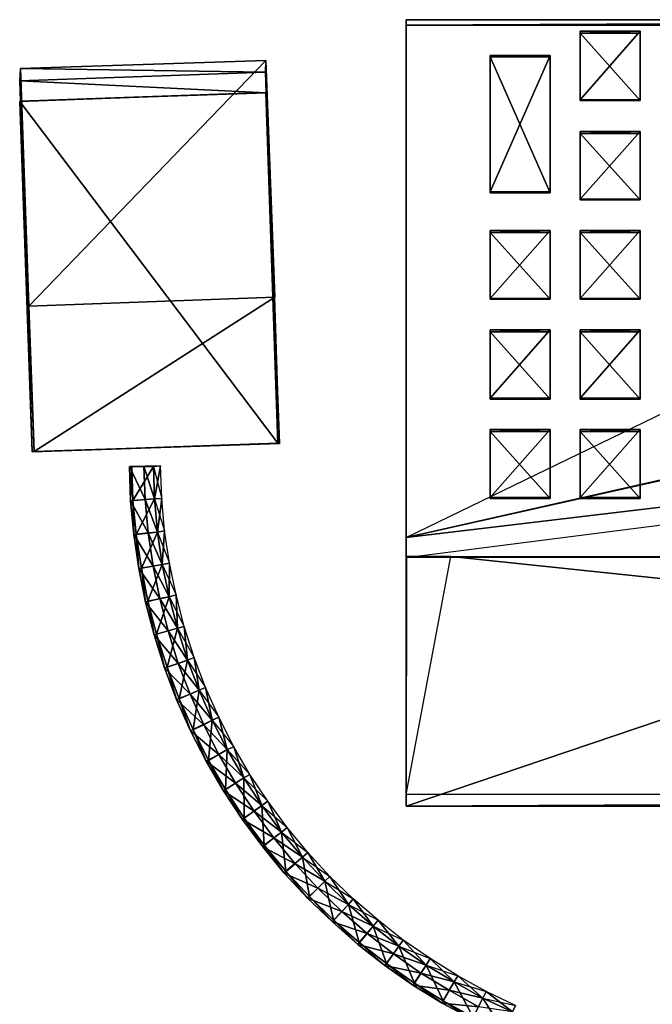
# Model space of a CAD drawing. Units: metres. Extents: x -169 to 224, y -253 to 138.
# Drawn here: x -169 to -77, y -5 to 138 of the extents above; entities that cross this region are included whole.
import ezdxf

# ---------------------------------------------------------------- set-up
doc = ezdxf.new("R2010")
doc.units = ezdxf.units.M

msp = doc.modelspace()

# ---------------------------------------------------------------- linework, layer by layer
for points in [[(-112.739731, 137.186356, -33.250824), (-112.739731, 62.659149, -8.311325), (-112.739731, 138.002136, -24.277298)], [(-112.739731, 138.002136, -24.277298), (42.78244, 138.002136, -24.277298), (-112.739731, 137.186356, -33.250824)], [(-112.739731, 137.186356, -33.250824), (220.738663, 138.002136, -24.277298), (42.78244, 138.002136, -24.277298)], [(223.419022, 137.186356, -33.250824), (220.738663, 138.002136, -24.277298), (-112.739731, 137.186356, -33.250824)], [(-112.739731, 62.659149, -8.311325), (42.78244, 138.002136, -24.277298), (220.738663, 138.002136, -24.277298)], [(-112.739731, 62.659149, -8.311325), (42.78244, 138.002136, -24.277298), (-112.739731, 138.002136, -24.277298)], [(-112.739731, 62.659149, -8.311325), (223.652161, 138.002136, -24.277298), (220.738663, 138.002136, -24.277298)], [(-112.739731, 62.659149, -8.311325), (223.768723, 102.74884, -16.818771), (223.652161, 138.002136, -24.277298)], [(-112.739731, 137.186356, -33.250824), (-112.739731, 59.745651, -7.670364), (-112.739731, 62.659149, -8.311325)], [(-112.739731, 25.308136, -3.941086), (-112.739731, 137.186356, -33.250824), (-112.739731, 59.745651, -7.670364)], [(-112.739731, 25.308136, -3.941086), (-112.739731, 137.186356, -33.250824), (-112.739731, 23.618362, -23.286728)], [(-112.739731, 23.618362, -23.286728), (-112.739731, 137.186356, -33.250824), (223.419022, 137.186356, -33.250824)], [(-112.739731, 23.618362, -23.286728), (223.419022, 137.186356, -33.250824), (223.419022, 23.618362, -23.286728)], [(-87.392303, 126.34816, -14.254883), (-78.651825, 126.34816, -14.254883), (-78.651825, 136.312256, -15.070648)], [(-87.392303, 126.34816, -14.254883), (-78.651825, 136.312256, -15.070648), (-87.392303, 136.312256, -15.070648)], [(-87.392303, 136.312256, -15.070648), (-78.651825, 136.312256, -15.070648), (-78.651825, 136.020889, -18.333755)], [(-87.392303, 136.312256, -15.070648), (-78.651825, 136.020889, -18.333755), (-87.392303, 136.020889, -18.333755)], [(-87.392303, 126.34816, -14.254883), (-87.392303, 136.312256, -15.070648), (-87.392303, 136.020889, -18.333755)], [(-78.651825, 126.34816, -14.254883), (-78.651825, 136.020889, -18.333755), (-78.651825, 136.312256, -15.070648)], [(-87.392303, 136.020889, -18.333755), (-78.651825, 136.020889, -18.333755), (-78.651825, 126.231598, -15.536819)], [(-87.392303, 136.020889, -18.333755), (-78.651825, 126.231598, -15.536819), (-87.392303, 126.231598, -15.536819)], [(-87.392303, 126.34816, -14.254883), (-87.392303, 136.020889, -18.333755), (-87.392303, 126.231598, -15.536819)], [(-78.651825, 126.34816, -14.254883), (-78.651825, 126.231598, -15.536819), (-78.651825, 136.020889, -18.333755)], [(-167.629929, 96.339127, -16.527405), (-133.134186, 132.058578, -23.752899), (-168.853546, 130.893204, -23.111923)], [(-168.853546, 130.893204, -23.111923), (-133.134186, 132.058578, -23.752899), (-133.192429, 130.368698, -27.656967)], [(-167.629929, 96.339127, -16.527405), (-131.852234, 97.621078, -17.168381), (-133.134186, 132.058578, -23.752899)], [(-131.852234, 97.621078, -17.168381), (-133.192429, 130.368698, -27.656967), (-133.134186, 132.058578, -23.752899)], [(-100.503021, 112.946075, -13.089508), (-91.762543, 112.946075, -13.089508), (-91.762543, 132.816116, -14.837524)], [(-100.503021, 112.946075, -13.089508), (-91.762543, 132.816116, -14.837524), (-100.503021, 132.816116, -14.837524)], [(-100.503021, 132.816116, -14.837524), (-91.762543, 132.816116, -14.837524), (-91.762543, 132.582993, -17.984146)], [(-100.503021, 132.816116, -14.837524), (-91.762543, 132.582993, -17.984146), (-100.503021, 132.582993, -17.984146)], [(-100.503021, 112.946075, -13.089508), (-100.503021, 132.816116, -14.837524), (-100.503021, 132.582993, -17.984146)], [(-100.503021, 132.582993, -17.984146), (-91.762543, 132.582993, -17.984146), (-91.762543, 112.829514, -14.371445)], [(-100.503021, 132.582993, -17.984146), (-91.762543, 112.829514, -14.371445), (-100.503021, 112.829514, -14.371445)], [(-100.503021, 112.946075, -13.089508), (-100.503021, 132.582993, -17.984146), (-100.503021, 112.829514, -14.371445)], [(-91.762543, 112.946075, -13.089508), (-91.762543, 132.582993, -17.984146), (-91.762543, 132.816116, -14.837524)], [(-91.762543, 112.946075, -13.089508), (-91.762543, 112.829514, -14.371445), (-91.762543, 132.582993, -17.984146)], [(-168.853546, 130.893204, -23.111923), (-133.192429, 130.368698, -27.656967), (-168.970123, 129.086853, -27.015991)], [(-167.629929, 96.339127, -16.527405), (-168.853546, 130.893204, -23.111923), (-168.970123, 129.086853, -27.015991)], [(-168.970123, 129.086853, -27.015991), (-133.192429, 130.368698, -27.656967), (-133.075851, 127.338745, -27.015991)], [(-131.852234, 97.621078, -17.168381), (-133.075851, 127.338745, -27.015991), (-133.192429, 130.368698, -27.656967)], [(-168.970123, 129.086853, -27.015991), (-133.075851, 127.338745, -27.015991), (-168.853546, 126.173355, -26.375031)], [(-167.629929, 96.339127, -16.527405), (-168.970123, 129.086853, -27.015991), (-168.853546, 126.173355, -26.375031)], [(-168.853546, 126.173355, -26.375031), (-133.134186, 127.396973, -32.901215), (-168.970123, 126.115036, -32.318481)], [(-168.970123, 126.115036, -32.318481), (-133.134186, 127.396973, -32.901215), (-131.386063, 76.410843, -32.901215)], [(-168.853546, 126.173355, -26.375031), (-168.970123, 126.115036, -32.318481), (-167.163757, 75.128906, -32.318481)], [(-168.970123, 126.115036, -32.318481), (-131.386063, 76.410843, -32.901215), (-167.163757, 75.128906, -32.318481)], [(-168.853546, 126.173355, -26.375031), (-133.075851, 127.338745, -27.015991), (-133.134186, 127.396973, -32.901215)], [(-168.853546, 126.173355, -26.375031), (-167.163757, 75.128906, -32.318481), (-166.872391, 75.187134, -21.130676)], [(-166.872391, 75.187134, -21.130676), (-168.853546, 126.173355, -26.375031), (-167.629929, 96.339127, -16.527405)], [(-133.075851, 127.338745, -27.015991), (-131.386063, 76.410843, -32.901215), (-133.134186, 127.396973, -32.901215)], [(-131.152939, 76.3526, -21.771652), (-133.075851, 127.338745, -27.015991), (-131.386063, 76.410843, -32.901215)], [(-131.852234, 97.621078, -17.168381), (-133.075851, 127.338745, -27.015991), (-131.152939, 76.3526, -21.771652)], [(-87.392303, 126.231598, -15.536819), (-78.651825, 126.231598, -15.536819), (-78.651825, 126.34816, -14.254883)], [(-87.392303, 126.231598, -15.536819), (-78.651825, 126.34816, -14.254883), (-87.392303, 126.34816, -14.254883)], [(-87.392303, 111.897171, -13.031174), (-78.651825, 111.897171, -13.031174), (-78.651825, 121.744797, -13.905273)], [(-87.392303, 111.897171, -13.031174), (-78.651825, 121.744797, -13.905273), (-87.392303, 121.744797, -13.905273)], [(-87.392303, 121.744797, -13.905273), (-78.651825, 121.744797, -13.905273), (-78.651825, 121.45343, -16.993576)], [(-87.392303, 121.744797, -13.905273), (-78.651825, 121.45343, -16.993576), (-87.392303, 121.45343, -16.993576)], [(-87.392303, 111.897171, -13.031174), (-87.392303, 121.744797, -13.905273), (-87.392303, 121.45343, -16.993576)], [(-78.651825, 111.897171, -13.031174), (-78.651825, 121.45343, -16.993576), (-78.651825, 121.744797, -13.905273)], [(-87.392303, 121.45343, -16.993576), (-78.651825, 121.45343, -16.993576), (-78.651825, 111.780701, -14.313126)], [(-87.392303, 121.45343, -16.993576), (-78.651825, 111.780701, -14.313126), (-87.392303, 111.780701, -14.313126)], [(-87.392303, 111.897171, -13.031174), (-87.392303, 121.45343, -16.993576), (-87.392303, 111.780701, -14.313126)], [(-78.651825, 111.897171, -13.031174), (-78.651825, 111.780701, -14.313126), (-78.651825, 121.45343, -16.993576)], [(-100.503021, 112.829514, -14.371445), (-91.762543, 112.829514, -14.371445), (-91.762543, 112.946075, -13.089508)], [(-100.503021, 112.829514, -14.371445), (-91.762543, 112.946075, -13.089508), (-100.503021, 112.946075, -13.089508)], [(-87.392303, 111.780701, -14.313126), (-78.651825, 111.780701, -14.313126), (-78.651825, 111.897171, -13.031174)], [(-87.392303, 111.780701, -14.313126), (-78.651825, 111.897171, -13.031174), (-87.392303, 111.897171, -13.031174)], [(-100.503021, 97.446274, -11.749237), (-91.762543, 97.446274, -11.749237), (-91.762543, 107.352127, -12.623337)], [(-100.503021, 97.446274, -11.749237), (-91.762543, 107.352127, -12.623337), (-100.503021, 107.352127, -12.623337)], [(-100.503021, 107.352127, -12.623337), (-91.762543, 107.352127, -12.623337), (-91.762543, 107.06076, -15.828186)], [(-100.503021, 107.352127, -12.623337), (-91.762543, 107.06076, -15.828186), (-100.503021, 107.06076, -15.828186)], [(-100.503021, 97.446274, -11.749237), (-100.503021, 107.352127, -12.623337), (-100.503021, 107.06076, -15.828186)], [(-100.503021, 107.06076, -15.828186), (-91.762543, 107.06076, -15.828186), (-91.762543, 97.329697, -13.031174)], [(-100.503021, 107.06076, -15.828186), (-91.762543, 97.329697, -13.031174), (-100.503021, 97.329697, -13.031174)], [(-100.503021, 97.446274, -11.749237), (-100.503021, 107.06076, -15.828186), (-100.503021, 97.329697, -13.031174)], [(-91.762543, 97.446274, -11.749237), (-91.762543, 107.06076, -15.828186), (-91.762543, 107.352127, -12.623337)], [(-91.762543, 97.446274, -11.749237), (-91.762543, 97.329697, -13.031174), (-91.762543, 107.06076, -15.828186)], [(-87.392303, 97.446274, -11.749237), (-78.651825, 97.446274, -11.749237), (-78.651825, 107.352127, -12.623337)], [(-87.392303, 97.446274, -11.749237), (-78.651825, 107.352127, -12.623337), (-87.392303, 107.352127, -12.623337)], [(-87.392303, 107.352127, -12.623337), (-78.651825, 107.352127, -12.623337), (-78.651825, 107.06076, -15.828186)], [(-87.392303, 107.352127, -12.623337), (-78.651825, 107.06076, -15.828186), (-87.392303, 107.06076, -15.828186)], [(-87.392303, 97.446274, -11.749237), (-87.392303, 107.352127, -12.623337), (-87.392303, 107.06076, -15.828186)], [(-87.392303, 107.06076, -15.828186), (-78.651825, 107.06076, -15.828186), (-78.651825, 97.329697, -13.031174)], [(-87.392303, 107.06076, -15.828186), (-78.651825, 97.329697, -13.031174), (-87.392303, 97.329697, -13.031174)], [(-87.392303, 97.446274, -11.749237), (-87.392303, 107.06076, -15.828186), (-87.392303, 97.329697, -13.031174)], [(-78.651825, 97.446274, -11.749237), (-78.651825, 107.06076, -15.828186), (-78.651825, 107.352127, -12.623337)], [(-78.651825, 97.446274, -11.749237), (-78.651825, 97.329697, -13.031174), (-78.651825, 107.06076, -15.828186)], [(-112.739731, 59.745651, -7.670364), (223.768723, 102.74884, -16.818771), (223.943527, 59.745651, -7.670364)], [(-112.739731, 62.659149, -8.311325), (-112.739731, 59.745651, -7.670364), (223.768723, 102.74884, -16.818771)], [(-166.872391, 75.187134, -21.130676), (-131.852234, 97.621078, -17.168381), (-167.629929, 96.339127, -16.527405)], [(-166.872391, 75.187134, -21.130676), (-131.152939, 76.3526, -21.771652), (-131.852234, 97.621078, -17.168381)], [(-100.503021, 97.329697, -13.031174), (-91.762543, 97.329697, -13.031174), (-91.762543, 97.446274, -11.749237)], [(-100.503021, 97.329697, -13.031174), (-91.762543, 97.446274, -11.749237), (-100.503021, 97.446274, -11.749237)], [(-87.392303, 97.329697, -13.031174), (-78.651825, 97.329697, -13.031174), (-78.651825, 97.446274, -11.749237)], [(-87.392303, 97.329697, -13.031174), (-78.651825, 97.446274, -11.749237), (-87.392303, 97.446274, -11.749237)], [(-100.503021, 82.937042, -10.467285), (-91.762543, 82.937042, -10.467285), (-91.762543, 92.90123, -11.341385)], [(-100.503021, 82.937042, -10.467285), (-91.762543, 92.90123, -11.341385), (-100.503021, 92.90123, -11.341385)], [(-100.503021, 92.90123, -11.341385), (-91.762543, 92.90123, -11.341385), (-91.762543, 92.609863, -14.546249)], [(-100.503021, 92.90123, -11.341385), (-91.762543, 92.609863, -14.546249), (-100.503021, 92.609863, -14.546249)], [(-100.503021, 82.937042, -10.467285), (-100.503021, 92.90123, -11.341385), (-100.503021, 92.609863, -14.546249)], [(-100.503021, 92.609863, -14.546249), (-91.762543, 92.609863, -14.546249), (-91.762543, 82.820557, -11.749237)], [(-100.503021, 92.609863, -14.546249), (-91.762543, 82.820557, -11.749237), (-100.503021, 82.820557, -11.749237)], [(-100.503021, 82.937042, -10.467285), (-100.503021, 92.609863, -14.546249), (-100.503021, 82.820557, -11.749237)], [(-91.762543, 82.937042, -10.467285), (-91.762543, 92.609863, -14.546249), (-91.762543, 92.90123, -11.341385)], [(-91.762543, 82.937042, -10.467285), (-91.762543, 82.820557, -11.749237), (-91.762543, 92.609863, -14.546249)], [(-87.392303, 82.937042, -10.467285), (-78.651825, 82.937042, -10.467285), (-78.651825, 92.90123, -11.341385)], [(-87.392303, 82.937042, -10.467285), (-78.651825, 92.90123, -11.341385), (-87.392303, 92.90123, -11.341385)], [(-87.392303, 92.90123, -11.341385), (-78.651825, 92.90123, -11.341385), (-78.651825, 92.609863, -14.546249)], [(-87.392303, 92.90123, -11.341385), (-78.651825, 92.609863, -14.546249), (-87.392303, 92.609863, -14.546249)], [(-87.392303, 82.937042, -10.467285), (-87.392303, 92.90123, -11.341385), (-87.392303, 92.609863, -14.546249)], [(-87.392303, 92.609863, -14.546249), (-78.651825, 92.609863, -14.546249), (-78.651825, 82.820557, -11.749237)], [(-87.392303, 92.609863, -14.546249), (-78.651825, 82.820557, -11.749237), (-87.392303, 82.820557, -11.749237)], [(-87.392303, 82.937042, -10.467285), (-87.392303, 92.609863, -14.546249), (-87.392303, 82.820557, -11.749237)], [(-78.651825, 82.937042, -10.467285), (-78.651825, 92.609863, -14.546249), (-78.651825, 92.90123, -11.341385)], [(-78.651825, 82.937042, -10.467285), (-78.651825, 82.820557, -11.749237), (-78.651825, 92.609863, -14.546249)], [(-100.503021, 82.820557, -11.749237), (-91.762543, 82.820557, -11.749237), (-91.762543, 82.937042, -10.467285)], [(-100.503021, 82.820557, -11.749237), (-91.762543, 82.937042, -10.467285), (-100.503021, 82.937042, -10.467285)], [(-87.392303, 82.820557, -11.749237), (-78.651825, 82.820557, -11.749237), (-78.651825, 82.937042, -10.467285)], [(-87.392303, 82.820557, -11.749237), (-78.651825, 82.937042, -10.467285), (-87.392303, 82.937042, -10.467285)], [(-100.503021, 68.486145, -9.243668), (-91.762543, 68.486145, -9.243668), (-91.762543, 78.391998, -10.059448)], [(-100.503021, 68.486145, -9.243668), (-91.762543, 78.391998, -10.059448), (-100.503021, 78.391998, -10.059448)], [(-100.503021, 78.391998, -10.059448), (-91.762543, 78.391998, -10.059448), (-91.762543, 78.100632, -13.264297)], [(-100.503021, 78.391998, -10.059448), (-91.762543, 78.100632, -13.264297), (-100.503021, 78.100632, -13.264297)], [(-100.503021, 68.486145, -9.243668), (-100.503021, 78.391998, -10.059448), (-100.503021, 78.100632, -13.264297)], [(-100.503021, 78.100632, -13.264297), (-91.762543, 78.100632, -13.264297), (-91.762543, 68.369568, -10.52562)], [(-100.503021, 78.100632, -13.264297), (-91.762543, 68.369568, -10.52562), (-100.503021, 68.369568, -10.52562)], [(-100.503021, 68.486145, -9.243668), (-100.503021, 78.100632, -13.264297), (-100.503021, 68.369568, -10.52562)], [(-91.762543, 68.486145, -9.243668), (-91.762543, 78.100632, -13.264297), (-91.762543, 78.391998, -10.059448)], [(-91.762543, 68.486145, -9.243668), (-91.762543, 68.369568, -10.52562), (-91.762543, 78.100632, -13.264297)], [(-87.392303, 68.486145, -9.243668), (-78.651825, 68.486145, -9.243668), (-78.651825, 78.391998, -10.059448)], [(-87.392303, 68.486145, -9.243668), (-78.651825, 78.391998, -10.059448), (-87.392303, 78.391998, -10.059448)], [(-87.392303, 78.391998, -10.059448), (-78.651825, 78.391998, -10.059448), (-78.651825, 78.100632, -13.264297)], [(-87.392303, 78.391998, -10.059448), (-78.651825, 78.100632, -13.264297), (-87.392303, 78.100632, -13.264297)], [(-87.392303, 68.486145, -9.243668), (-87.392303, 78.391998, -10.059448), (-87.392303, 78.100632, -13.264297)], [(-87.392303, 78.100632, -13.264297), (-78.651825, 78.100632, -13.264297), (-78.651825, 68.369568, -10.52562)], [(-87.392303, 78.100632, -13.264297), (-78.651825, 68.369568, -10.52562), (-87.392303, 68.369568, -10.52562)], [(-87.392303, 68.486145, -9.243668), (-87.392303, 78.100632, -13.264297), (-87.392303, 68.369568, -10.52562)], [(-78.651825, 68.486145, -9.243668), (-78.651825, 78.100632, -13.264297), (-78.651825, 78.391998, -10.059448)], [(-78.651825, 68.486145, -9.243668), (-78.651825, 68.369568, -10.52562), (-78.651825, 78.100632, -13.264297)], [(-167.163757, 75.128906, -32.318481), (-131.386063, 76.410843, -32.901215), (-131.152939, 76.3526, -21.771652)], [(-167.163757, 75.128906, -32.318481), (-131.152939, 76.3526, -21.771652), (-166.872391, 75.187134, -21.130676)], [(-148.459091, 73.089417, -28.414413), (-152.654541, 73.031174, -26.899429), (-153.004135, 73.031174, -28.414413)], [(-148.459091, 73.089417, -28.414413), (-153.004135, 73.031174, -28.414413), (-150.906418, 73.031174, -29.929489)], [(-148.459091, 73.089417, -28.414413), (-149.507996, 73.031174, -26.083664), (-152.654541, 73.031174, -26.899429)], [(-148.459091, 73.089417, -28.414413), (-150.906418, 73.031174, -29.929489), (-149.507996, 73.031174, -29.929489)], [(-148.459091, 73.089417, -28.414413), (-149.507996, 73.031174, -26.083664), (-149.333206, 68.31134, -26.083664)], [(-148.459091, 73.089417, -28.414413), (-149.507996, 73.031174, -29.929489), (-148.284302, 68.369568, -28.414413)], [(-148.459091, 73.089417, -28.414413), (-149.333206, 68.31134, -26.083664), (-148.284302, 68.369568, -28.414413)], [(-152.654541, 73.031174, -26.899429), (-153.004135, 73.031174, -28.414413), (-152.829346, 68.019974, -28.414413)], [(-153.004135, 73.031174, -28.414413), (-150.906418, 73.031174, -29.929489), (-150.731613, 68.194763, -29.929489)], [(-153.004135, 73.031174, -28.414413), (-150.731613, 68.194763, -29.929489), (-152.829346, 68.019974, -28.414413)], [(-152.654541, 73.031174, -26.899429), (-152.829346, 68.019974, -28.414413), (-152.479736, 68.078293, -26.899429)], [(-149.507996, 73.031174, -26.083664), (-152.654541, 73.031174, -26.899429), (-152.479736, 68.078293, -26.899429)], [(-149.507996, 73.031174, -26.083664), (-152.479736, 68.078293, -26.899429), (-149.333206, 68.31134, -26.083664)], [(-150.906418, 73.031174, -29.929489), (-149.507996, 73.031174, -29.929489), (-149.333206, 68.31134, -29.929489)], [(-150.906418, 73.031174, -29.929489), (-149.333206, 68.31134, -29.929489), (-150.731613, 68.194763, -29.929489)], [(-149.507996, 73.031174, -29.929489), (-148.284302, 68.369568, -28.414413), (-149.333206, 68.31134, -29.929489)], [(-152.829346, 68.019974, -28.414413), (-150.731613, 68.194763, -29.929489), (-150.265457, 63.358353, -29.929489)], [(-152.479736, 68.078293, -26.899429), (-152.829346, 68.019974, -28.414413), (-152.363174, 63.12532, -28.414413)], [(-152.829346, 68.019974, -28.414413), (-150.265457, 63.358353, -29.929489), (-152.363174, 63.12532, -28.414413)], [(-149.333206, 68.31134, -26.083664), (-152.479736, 68.078293, -26.899429), (-152.013565, 63.12532, -26.899429)], [(-152.479736, 68.078293, -26.899429), (-152.363174, 63.12532, -28.414413), (-152.013565, 63.12532, -26.899429)], [(-149.333206, 68.31134, -26.083664), (-152.013565, 63.12532, -26.899429), (-148.925262, 63.47493, -26.083664)], [(-150.731613, 68.194763, -29.929489), (-149.333206, 68.31134, -29.929489), (-148.925262, 63.47493, -29.929489)], [(-150.731613, 68.194763, -29.929489), (-148.925262, 63.47493, -29.929489), (-150.265457, 63.358353, -29.929489)], [(-148.284302, 68.369568, -28.414413), (-149.333206, 68.31134, -26.083664), (-148.925262, 63.47493, -26.083664)], [(-148.284302, 68.369568, -28.414413), (-149.333206, 68.31134, -29.929489), (-147.87645, 63.649719, -28.414413)], [(-149.333206, 68.31134, -29.929489), (-147.87645, 63.649719, -28.414413), (-148.925262, 63.47493, -29.929489)], [(-148.284302, 68.369568, -28.414413), (-148.925262, 63.47493, -26.083664), (-147.87645, 63.649719, -28.414413)], [(-100.503021, 68.369568, -10.52562), (-91.762543, 68.369568, -10.52562), (-91.762543, 68.486145, -9.243668)], [(-100.503021, 68.369568, -10.52562), (-91.762543, 68.486145, -9.243668), (-100.503021, 68.486145, -9.243668)], [(-87.392303, 68.369568, -10.52562), (-78.651825, 68.369568, -10.52562), (-78.651825, 68.486145, -9.243668)], [(-87.392303, 68.369568, -10.52562), (-78.651825, 68.486145, -9.243668), (-87.392303, 68.486145, -9.243668)], [(-152.363174, 63.12532, -28.414413), (-150.265457, 63.358353, -29.929489), (-149.566238, 58.521942, -29.929489)], [(-152.013565, 63.12532, -26.899429), (-152.363174, 63.12532, -28.414413), (-151.605728, 58.172348, -28.414413)], [(-152.363174, 63.12532, -28.414413), (-149.566238, 58.521942, -29.929489), (-151.605728, 58.172348, -28.414413)], [(-148.925262, 63.47493, -26.083664), (-152.013565, 63.12532, -26.899429), (-151.256119, 58.230667, -26.899429)], [(-152.013565, 63.12532, -26.899429), (-151.605728, 58.172348, -28.414413), (-151.256119, 58.230667, -26.899429)], [(-148.925262, 63.47493, -26.083664), (-151.256119, 58.230667, -26.899429), (-148.226059, 58.755081, -26.083664)], [(-150.265457, 63.358353, -29.929489), (-148.925262, 63.47493, -29.929489), (-148.226059, 58.755081, -29.929489)], [(-150.265457, 63.358353, -29.929489), (-148.226059, 58.755081, -29.929489), (-149.566238, 58.521942, -29.929489)], [(-147.87645, 63.649719, -28.414413), (-148.925262, 63.47493, -26.083664), (-148.226059, 58.755081, -26.083664)], [(-147.87645, 63.649719, -28.414413), (-148.925262, 63.47493, -29.929489), (-147.177155, 58.929886, -28.414413)], [(-148.925262, 63.47493, -29.929489), (-147.177155, 58.929886, -28.414413), (-148.226059, 58.755081, -29.929489)], [(-147.87645, 63.649719, -28.414413), (-148.226059, 58.755081, -26.083664), (-147.177155, 58.929886, -28.414413)], [(-148.226059, 58.755081, -26.083664), (-151.256119, 58.230667, -26.899429), (-150.323776, 53.394257, -26.899429)], [(-148.226059, 58.755081, -26.083664), (-150.323776, 53.394257, -26.899429), (-147.235474, 54.035233, -26.083664)], [(-149.566238, 58.521942, -29.929489), (-148.226059, 58.755081, -29.929489), (-147.235474, 54.035233, -29.929489)], [(-147.177155, 58.929886, -28.414413), (-148.226059, 58.755081, -26.083664), (-147.235474, 54.035233, -26.083664)], [(-147.177155, 58.929886, -28.414413), (-148.226059, 58.755081, -29.929489), (-146.186584, 54.326599, -28.414413)], [(-148.226059, 58.755081, -29.929489), (-146.186584, 54.326599, -28.414413), (-147.235474, 54.035233, -29.929489)], [(-147.177155, 58.929886, -28.414413), (-147.235474, 54.035233, -26.083664), (-146.186584, 54.326599, -28.414413)], [(-112.739731, 25.308136, -3.941086), (-106.213455, 59.920456, -7.029388), (-112.739731, 59.920456, -7.029388)], [(224.001755, 25.308136, -3.941086), (-112.739731, 25.308136, -3.941086), (-106.213455, 59.920456, -7.029388)], [(-112.739731, 25.308136, -3.941086), (-112.681412, 59.862213, -7.262512), (-112.739731, 59.920456, -7.029388)], [(-112.739731, 59.920456, -7.029388), (-112.681412, 59.862213, -7.262512), (-106.213455, 59.920456, -7.029388)], [(-112.739731, 25.308136, -3.941086), (-112.739731, 59.745651, -7.670364), (-112.681412, 59.862213, -7.262512)], [(-112.681412, 59.862213, -7.262512), (223.943527, 59.745651, -7.670364), (-112.739731, 59.745651, -7.670364)], [(121.213715, 59.920456, -7.029388), (-112.681412, 59.862213, -7.262512), (-106.213455, 59.920456, -7.029388)], [(224.001755, 59.920456, -7.029388), (-112.681412, 59.862213, -7.262512), (223.943527, 59.745651, -7.670364)], [(121.213715, 59.920456, -7.029388), (-112.681412, 59.862213, -7.262512), (224.001755, 59.920456, -7.029388)], [(224.001755, 25.308136, -3.941086), (-106.213455, 59.920456, -7.029388), (121.213715, 59.920456, -7.029388)], [(-151.605728, 58.172348, -28.414413), (-149.566238, 58.521942, -29.929489), (-148.575668, 53.802109, -29.929489)], [(-151.256119, 58.230667, -26.899429), (-151.605728, 58.172348, -28.414413), (-150.673386, 53.277695, -28.414413)], [(-151.605728, 58.172348, -28.414413), (-148.575668, 53.802109, -29.929489), (-150.673386, 53.277695, -28.414413)], [(-151.256119, 58.230667, -26.899429), (-150.673386, 53.277695, -28.414413), (-150.323776, 53.394257, -26.899429)], [(-149.566238, 58.521942, -29.929489), (-147.235474, 54.035233, -29.929489), (-148.575668, 53.802109, -29.929489)], [(-150.673386, 53.277695, -28.414413), (-148.575668, 53.802109, -29.929489), (-147.351959, 49.08226, -29.929489)], [(-150.323776, 53.394257, -26.899429), (-150.673386, 53.277695, -28.414413), (-149.391434, 48.499619, -28.414413)], [(-150.673386, 53.277695, -28.414413), (-147.351959, 49.08226, -29.929489), (-149.391434, 48.499619, -28.414413)], [(-147.235474, 54.035233, -26.083664), (-150.323776, 53.394257, -26.899429), (-149.04184, 48.616089, -26.899429)], [(-150.323776, 53.394257, -26.899429), (-149.391434, 48.499619, -28.414413), (-149.04184, 48.616089, -26.899429)], [(-147.235474, 54.035233, -26.083664), (-149.04184, 48.616089, -26.899429), (-146.01178, 49.490189, -26.083664)], [(-148.575668, 53.802109, -29.929489), (-147.235474, 54.035233, -29.929489), (-146.01178, 49.490189, -29.929489)], [(-148.575668, 53.802109, -29.929489), (-146.01178, 49.490189, -29.929489), (-147.351959, 49.08226, -29.929489)], [(-146.186584, 54.326599, -28.414413), (-147.235474, 54.035233, -26.083664), (-146.01178, 49.490189, -26.083664)], [(-146.186584, 54.326599, -28.414413), (-147.235474, 54.035233, -29.929489), (-145.021194, 49.723236, -28.414413)], [(-147.235474, 54.035233, -29.929489), (-145.021194, 49.723236, -28.414413), (-146.01178, 49.490189, -29.929489)], [(-146.186584, 54.326599, -28.414413), (-146.01178, 49.490189, -26.083664), (-145.021194, 49.723236, -28.414413)], [(-149.391434, 48.499619, -28.414413), (-147.351959, 49.08226, -29.929489), (-145.895203, 44.362411, -29.929489)], [(-146.01178, 49.490189, -26.083664), (-149.04184, 48.616089, -26.899429), (-147.526855, 43.838013, -26.899429)], [(-146.01178, 49.490189, -26.083664), (-147.526855, 43.838013, -26.899429), (-144.555023, 44.828583, -26.083664)], [(-147.351959, 49.08226, -29.929489), (-146.01178, 49.490189, -29.929489), (-144.555023, 44.828583, -29.929489)], [(-147.351959, 49.08226, -29.929489), (-144.555023, 44.828583, -29.929489), (-145.895203, 44.362411, -29.929489)], [(-145.021194, 49.723236, -28.414413), (-146.01178, 49.490189, -26.083664), (-144.555023, 44.828583, -26.083664)], [(-145.021194, 49.723236, -28.414413), (-146.01178, 49.490189, -29.929489), (-143.564453, 45.23642, -28.414413)], [(-146.01178, 49.490189, -29.929489), (-143.564453, 45.23642, -28.414413), (-144.555023, 44.828583, -29.929489)], [(-145.021194, 49.723236, -28.414413), (-144.555023, 44.828583, -26.083664), (-143.564453, 45.23642, -28.414413)], [(-149.04184, 48.616089, -26.899429), (-149.391434, 48.499619, -28.414413), (-147.87645, 43.721436, -28.414413)], [(-149.391434, 48.499619, -28.414413), (-145.895203, 44.362411, -29.929489), (-147.87645, 43.721436, -28.414413)], [(-149.04184, 48.616089, -26.899429), (-147.87645, 43.721436, -28.414413), (-147.526855, 43.838013, -26.899429)], [(-144.555023, 44.828583, -26.083664), (-147.526855, 43.838013, -26.899429), (-145.778732, 39.234634, -26.899429)], [(-145.895203, 44.362411, -29.929489), (-144.555023, 44.828583, -29.929489), (-142.865234, 40.458344, -29.929489)], [(-144.555023, 44.828583, -26.083664), (-145.778732, 39.234634, -26.899429), (-142.865234, 40.458344, -26.083664)], [(-143.564453, 45.23642, -28.414413), (-144.555023, 44.828583, -26.083664), (-142.865234, 40.458344, -26.083664)], [(-143.564453, 45.23642, -28.414413), (-144.555023, 44.828583, -29.929489), (-141.932907, 40.86618, -28.414413)], [(-144.555023, 44.828583, -29.929489), (-141.932907, 40.86618, -28.414413), (-142.865234, 40.458344, -29.929489)], [(-143.564453, 45.23642, -28.414413), (-142.865234, 40.458344, -26.083664), (-141.932907, 40.86618, -28.414413)], [(-147.87645, 43.721436, -28.414413), (-145.895203, 44.362411, -29.929489), (-144.147186, 39.87561, -29.929489)], [(-147.526855, 43.838013, -26.899429), (-147.87645, 43.721436, -28.414413), (-146.128342, 39.118164, -28.414413)], [(-147.87645, 43.721436, -28.414413), (-144.147186, 39.87561, -29.929489), (-146.128342, 39.118164, -28.414413)], [(-147.526855, 43.838013, -26.899429), (-146.128342, 39.118164, -28.414413), (-145.778732, 39.234634, -26.899429)], [(-145.895203, 44.362411, -29.929489), (-142.865234, 40.458344, -29.929489), (-144.147186, 39.87561, -29.929489)], [(-142.865234, 40.458344, -26.083664), (-145.778732, 39.234634, -26.899429), (-143.739258, 34.747925, -26.899429)], [(-144.147186, 39.87561, -29.929489), (-142.865234, 40.458344, -29.929489), (-140.942322, 36.088104, -29.929489)], [(-142.865234, 40.458344, -26.083664), (-143.739258, 34.747925, -26.899429), (-140.942322, 36.088104, -26.083664)], [(-141.932907, 40.86618, -28.414413), (-142.865234, 40.458344, -26.083664), (-140.942322, 36.088104, -26.083664)], [(-141.932907, 40.86618, -28.414413), (-142.865234, 40.458344, -29.929489), (-140.009979, 36.554276, -28.414413)], [(-142.865234, 40.458344, -29.929489), (-140.009979, 36.554276, -28.414413), (-140.942322, 36.088104, -29.929489)], [(-141.932907, 40.86618, -28.414413), (-140.942322, 36.088104, -26.083664), (-140.009979, 36.554276, -28.414413)], [(-146.128342, 39.118164, -28.414413), (-144.147186, 39.87561, -29.929489), (-142.165939, 35.447128, -29.929489)], [(-145.778732, 39.234634, -26.899429), (-146.128342, 39.118164, -28.414413), (-144.088852, 34.57312, -28.414413)], [(-146.128342, 39.118164, -28.414413), (-142.165939, 35.447128, -29.929489), (-144.088852, 34.57312, -28.414413)], [(-145.778732, 39.234634, -26.899429), (-144.088852, 34.57312, -28.414413), (-143.739258, 34.747925, -26.899429)], [(-144.147186, 39.87561, -29.929489), (-140.942322, 36.088104, -29.929489), (-142.165939, 35.447128, -29.929489)], [(-140.942322, 36.088104, -26.083664), (-143.739258, 34.747925, -26.899429), (-141.466736, 30.261124, -26.899429)], [(-142.165939, 35.447128, -29.929489), (-140.942322, 36.088104, -29.929489), (-138.786362, 31.834427, -29.929489)], [(-140.942322, 36.088104, -26.083664), (-141.466736, 30.261124, -26.899429), (-138.786362, 31.834427, -26.083664)], [(-140.009979, 36.554276, -28.414413), (-140.942322, 36.088104, -26.083664), (-138.786362, 31.834427, -26.083664)], [(-140.009979, 36.554276, -28.414413), (-140.942322, 36.088104, -29.929489), (-137.7957, 32.242279, -28.414413)], [(-140.942322, 36.088104, -29.929489), (-137.7957, 32.242279, -28.414413), (-138.786362, 31.834427, -29.929489)], [(-140.009979, 36.554276, -28.414413), (-138.786362, 31.834427, -26.083664), (-137.7957, 32.242279, -28.414413)], [(-144.088852, 34.57312, -28.414413), (-142.165939, 35.447128, -29.929489), (-140.009979, 31.135132, -29.929489)], [(-143.739258, 34.747925, -26.899429), (-144.088852, 34.57312, -28.414413), (-141.81633, 30.144547, -28.414413)], [(-144.088852, 34.57312, -28.414413), (-140.009979, 31.135132, -29.929489), (-141.81633, 30.144547, -28.414413)], [(-143.739258, 34.747925, -26.899429), (-141.81633, 30.144547, -28.414413), (-141.466736, 30.261124, -26.899429)], [(-142.165939, 35.447128, -29.929489), (-138.786362, 31.834427, -29.929489), (-140.009979, 31.135132, -29.929489)], [(-138.786362, 31.834427, -26.083664), (-141.466736, 30.261124, -26.899429), (-139.019409, 26.007446, -26.899429)], [(-140.009979, 31.135132, -29.929489), (-138.786362, 31.834427, -29.929489), (-136.338959, 27.697235, -29.929489)], [(-138.786362, 31.834427, -26.083664), (-139.019409, 26.007446, -26.899429), (-136.338959, 27.697235, -26.083664)], [(-137.7957, 32.242279, -28.414413), (-138.786362, 31.834427, -26.083664), (-136.338959, 27.697235, -26.083664)], [(-137.7957, 32.242279, -28.414413), (-138.786362, 31.834427, -29.929489), (-135.464935, 28.221634, -28.414413)], [(-138.786362, 31.834427, -29.929489), (-135.464935, 28.221634, -28.414413), (-136.338959, 27.697235, -29.929489)], [(-137.7957, 32.242279, -28.414413), (-136.338959, 27.697235, -26.083664), (-135.464935, 28.221634, -28.414413)], [(-141.81633, 30.144547, -28.414413), (-140.009979, 31.135132, -29.929489), (-137.562668, 26.939697, -29.929489)], [(-141.466736, 30.261124, -26.899429), (-141.81633, 30.144547, -28.414413), (-139.310776, 25.83255, -28.414413)], [(-141.81633, 30.144547, -28.414413), (-137.562668, 26.939697, -29.929489), (-139.310776, 25.83255, -28.414413)], [(-141.466736, 30.261124, -26.899429), (-139.310776, 25.83255, -28.414413), (-139.019409, 26.007446, -26.899429)], [(-140.009979, 31.135132, -29.929489), (-136.338959, 27.697235, -29.929489), (-137.562668, 26.939697, -29.929489)], [(-136.338959, 27.697235, -26.083664), (-139.019409, 26.007446, -26.899429), (-136.280716, 21.870239, -26.899429)], [(-137.562668, 26.939697, -29.929489), (-136.338959, 27.697235, -29.929489), (-133.716827, 23.67659, -29.929489)], [(-135.464935, 28.221634, -28.414413), (-136.338959, 27.697235, -26.083664), (-133.716827, 23.67659, -26.083664)], [(-135.464935, 28.221634, -28.414413), (-136.338959, 27.697235, -29.929489), (-132.842819, 24.317566, -28.414413)], [(-136.338959, 27.697235, -26.083664), (-136.280716, 21.870239, -26.899429), (-133.716827, 23.67659, -26.083664)], [(-136.338959, 27.697235, -29.929489), (-132.842819, 24.317566, -28.414413), (-133.716827, 23.67659, -29.929489)], [(-135.464935, 28.221634, -28.414413), (-133.716827, 23.67659, -26.083664), (-132.842819, 24.317566, -28.414413)], [(-139.310776, 25.83255, -28.414413), (-137.562668, 26.939697, -29.929489), (-134.823975, 22.860825, -29.929489)], [(-139.019409, 26.007446, -26.899429), (-139.310776, 25.83255, -28.414413), (-136.572083, 21.695435, -28.414413)], [(-139.310776, 25.83255, -28.414413), (-134.823975, 22.860825, -29.929489), (-136.572083, 21.695435, -28.414413)], [(-139.019409, 26.007446, -26.899429), (-136.572083, 21.695435, -28.414413), (-136.280716, 21.870239, -26.899429)], [(-137.562668, 26.939697, -29.929489), (-133.716827, 23.67659, -29.929489), (-134.823975, 22.860825, -29.929489)], [(224.001755, 25.308136, -3.941086), (-112.739731, 25.308136, -3.941086), (-112.739731, 23.618362, -23.286728)], [(224.001755, 25.308136, -3.941086), (-112.739731, 23.618362, -23.286728), (223.419022, 23.618362, -23.286728)], [(-133.716827, 23.67659, -26.083664), (-136.280716, 21.870239, -26.899429), (-133.367218, 17.907928, -26.899429)], [(-134.823975, 22.860825, -29.929489), (-133.716827, 23.67659, -29.929489), (-130.861664, 19.830765, -29.929489)], [(-132.842819, 24.317566, -28.414413), (-133.716827, 23.67659, -26.083664), (-130.861664, 19.830765, -26.083664)], [(-132.842819, 24.317566, -28.414413), (-133.716827, 23.67659, -29.929489), (-130.045883, 20.471725, -28.414413)], [(-133.716827, 23.67659, -26.083664), (-133.367218, 17.907928, -26.899429), (-130.861664, 19.830765, -26.083664)], [(-133.716827, 23.67659, -29.929489), (-130.045883, 20.471725, -28.414413), (-130.861664, 19.830765, -29.929489)], [(-132.842819, 24.317566, -28.414413), (-130.861664, 19.830765, -26.083664), (-130.045883, 20.471725, -28.414413)], [(-136.572083, 21.695435, -28.414413), (-134.823975, 22.860825, -29.929489), (-131.968719, 19.014984, -29.929489)], [(-136.280716, 21.870239, -26.899429), (-136.572083, 21.695435, -28.414413), (-133.600266, 17.674805, -28.414413)], [(-136.572083, 21.695435, -28.414413), (-131.968719, 19.014984, -29.929489), (-133.600266, 17.674805, -28.414413)], [(-136.280716, 21.870239, -26.899429), (-133.600266, 17.674805, -28.414413), (-133.367218, 17.907928, -26.899429)], [(-134.823975, 22.860825, -29.929489), (-130.861664, 19.830765, -29.929489), (-131.968719, 19.014984, -29.929489)], [(-130.045883, 20.471725, -28.414413), (-130.861664, 19.830765, -26.083664), (-127.831604, 16.159821, -26.083664)], [(-130.045883, 20.471725, -28.414413), (-130.861664, 19.830765, -29.929489), (-127.015839, 16.859024, -28.414413)], [(-130.045883, 20.471725, -28.414413), (-127.831604, 16.159821, -26.083664), (-127.015839, 16.859024, -28.414413)], [(-133.600266, 17.674805, -28.414413), (-131.968719, 19.014984, -29.929489), (-128.880417, 15.227478, -29.929489)], [(-130.861664, 19.830765, -26.083664), (-133.367218, 17.907928, -26.899429), (-130.220688, 14.120331, -26.899429)], [(-131.968719, 19.014984, -29.929489), (-130.861664, 19.830765, -29.929489), (-127.831604, 16.159821, -29.929489)], [(-131.968719, 19.014984, -29.929489), (-127.831604, 16.159821, -29.929489), (-128.880417, 15.227478, -29.929489)], [(-130.861664, 19.830765, -26.083664), (-130.220688, 14.120331, -26.899429), (-127.831604, 16.159821, -26.083664)], [(-130.861664, 19.830765, -29.929489), (-127.015839, 16.859024, -28.414413), (-127.831604, 16.159821, -29.929489)], [(-133.367218, 17.907928, -26.899429), (-133.600266, 17.674805, -28.414413), (-130.453735, 13.828964, -28.414413)], [(-133.600266, 17.674805, -28.414413), (-128.880417, 15.227478, -29.929489), (-130.453735, 13.828964, -28.414413)], [(-133.367218, 17.907928, -26.899429), (-130.453735, 13.828964, -28.414413), (-130.220688, 14.120331, -26.899429)], [(-127.831604, 16.159821, -26.083664), (-130.220688, 14.120331, -26.899429), (-126.7827, 10.44931, -26.899429)], [(-128.880417, 15.227478, -29.929489), (-127.831604, 16.159821, -29.929489), (-124.568512, 12.663589, -29.929489)], [(-127.015839, 16.859024, -28.414413), (-127.831604, 16.159821, -26.083664), (-124.568512, 12.663589, -26.083664)], [(-127.015839, 16.859024, -28.414413), (-127.831604, 16.159821, -29.929489), (-123.810974, 13.362808, -28.414413)], [(-127.831604, 16.159821, -26.083664), (-126.7827, 10.44931, -26.899429), (-124.568512, 12.663589, -26.083664)], [(-127.831604, 16.159821, -29.929489), (-123.810974, 13.362808, -28.414413), (-124.568512, 12.663589, -29.929489)], [(-127.015839, 16.859024, -28.414413), (-124.568512, 12.663589, -26.083664), (-123.810974, 13.362808, -28.414413)], [(-130.453735, 13.828964, -28.414413), (-128.880417, 15.227478, -29.929489), (-125.559082, 11.673019, -29.929489)], [(-128.880417, 15.227478, -29.929489), (-124.568512, 12.663589, -29.929489), (-125.559082, 11.673019, -29.929489)], [(-130.220688, 14.120331, -26.899429), (-130.453735, 13.828964, -28.414413), (-127.074066, 10.216263, -28.414413)], [(-130.453735, 13.828964, -28.414413), (-125.559082, 11.673019, -29.929489), (-127.074066, 10.216263, -28.414413)], [(-130.220688, 14.120331, -26.899429), (-127.074066, 10.216263, -28.414413), (-126.7827, 10.44931, -26.899429)], [(-123.810974, 13.362808, -28.414413), (-124.568512, 12.663589, -26.083664), (-121.130524, 9.283936, -26.083664)], [(-123.810974, 13.362808, -28.414413), (-124.568512, 12.663589, -29.929489), (-120.431305, 10.099701, -28.414413)], [(-123.810974, 13.362808, -28.414413), (-121.130524, 9.283936, -26.083664), (-120.431305, 10.099701, -28.414413)], [(-127.074066, 10.216263, -28.414413), (-125.559082, 11.673019, -29.929489), (-122.062866, 8.29335, -29.929489)], [(-124.568512, 12.663589, -26.083664), (-126.7827, 10.44931, -26.899429), (-123.28656, 7.011414, -26.899429)], [(-125.559082, 11.673019, -29.929489), (-124.568512, 12.663589, -29.929489), (-121.130524, 9.283936, -29.929489)], [(-125.559082, 11.673019, -29.929489), (-121.130524, 9.283936, -29.929489), (-122.062866, 8.29335, -29.929489)], [(-124.568512, 12.663589, -26.083664), (-123.28656, 7.011414, -26.899429), (-121.130524, 9.283936, -26.083664)], [(-124.568512, 12.663589, -29.929489), (-120.431305, 10.099701, -28.414413), (-121.130524, 9.283936, -29.929489)], [(-126.7827, 10.44931, -26.899429), (-127.074066, 10.216263, -28.414413), (-123.461365, 6.778366, -28.414413)], [(-127.074066, 10.216263, -28.414413), (-122.062866, 8.29335, -29.929489), (-123.461365, 6.778366, -28.414413)], [(-126.7827, 10.44931, -26.899429), (-123.461365, 6.778366, -28.414413), (-123.28656, 7.011414, -26.899429)], [(-120.431305, 10.099701, -28.414413), (-121.130524, 9.283936, -26.083664), (-117.517822, 6.13739, -26.083664)], [(-120.431305, 10.099701, -28.414413), (-121.130524, 9.283936, -29.929489), (-116.818604, 7.011414, -28.414413)], [(-120.431305, 10.099701, -28.414413), (-117.517822, 6.13739, -26.083664), (-116.818604, 7.011414, -28.414413)], [(-121.130524, 9.283936, -26.083664), (-123.28656, 7.011414, -26.899429), (-119.557297, 3.748306, -26.899429)], [(-122.062866, 8.29335, -29.929489), (-121.130524, 9.283936, -29.929489), (-117.517822, 6.13739, -29.929489)], [(-121.130524, 9.283936, -26.083664), (-119.557297, 3.748306, -26.899429), (-117.517822, 6.13739, -26.083664)], [(-121.130524, 9.283936, -29.929489), (-116.818604, 7.011414, -28.414413), (-117.517822, 6.13739, -29.929489)], [(-123.461365, 6.778366, -28.414413), (-122.062866, 8.29335, -29.929489), (-118.391922, 5.088486, -29.929489)], [(-122.062866, 8.29335, -29.929489), (-117.517822, 6.13739, -29.929489), (-118.391922, 5.088486, -29.929489)], [(-123.28656, 7.011414, -26.899429), (-123.461365, 6.778366, -28.414413), (-119.732101, 3.45694, -28.414413)], [(-123.461365, 6.778366, -28.414413), (-118.391922, 5.088486, -29.929489), (-119.732101, 3.45694, -28.414413)], [(-123.28656, 7.011414, -26.899429), (-119.732101, 3.45694, -28.414413), (-119.557297, 3.748306, -26.899429)], [(-117.517822, 6.13739, -26.083664), (-119.557297, 3.748306, -26.899429), (-115.594894, 0.718246, -26.899429)], [(-118.391922, 5.088486, -29.929489), (-117.517822, 6.13739, -29.929489), (-113.788544, 3.223907, -29.929489)], [(-116.818604, 7.011414, -28.414413), (-117.517822, 6.13739, -26.083664), (-113.788544, 3.223907, -26.083664)], [(-116.818604, 7.011414, -28.414413), (-117.517822, 6.13739, -29.929489), (-113.147583, 4.097916, -28.414413)], [(-117.517822, 6.13739, -26.083664), (-115.594894, 0.718246, -26.899429), (-113.788544, 3.223907, -26.083664)], [(-117.517822, 6.13739, -29.929489), (-113.147583, 4.097916, -28.414413), (-113.788544, 3.223907, -29.929489)], [(-116.818604, 7.011414, -28.414413), (-113.788544, 3.223907, -26.083664), (-113.147583, 4.097916, -28.414413)], [(-119.732101, 3.45694, -28.414413), (-118.391922, 5.088486, -29.929489), (-114.546082, 2.11676, -29.929489)], [(-118.391922, 5.088486, -29.929489), (-113.788544, 3.223907, -29.929489), (-114.546082, 2.11676, -29.929489)], [(-119.557297, 3.748306, -26.899429), (-119.732101, 3.45694, -28.414413), (-115.828033, 0.426971, -28.414413)], [(-119.732101, 3.45694, -28.414413), (-114.546082, 2.11676, -29.929489), (-115.828033, 0.426971, -28.414413)], [(-119.557297, 3.748306, -26.899429), (-115.828033, 0.426971, -28.414413), (-115.594894, 0.718246, -26.899429)], [(-113.788544, 3.223907, -26.083664), (-115.594894, 0.718246, -26.899429), (-111.516022, -2.136887, -26.899429)], [(-114.546082, 2.11676, -29.929489), (-113.788544, 3.223907, -29.929489), (-109.826248, 0.485214, -29.929489)], [(-113.147583, 4.097916, -28.414413), (-113.788544, 3.223907, -26.083664), (-109.826248, 0.485214, -26.083664)], [(-113.147583, 4.097916, -28.414413), (-113.788544, 3.223907, -29.929489), (-109.2435, 1.417557, -28.414413)], [(-113.788544, 3.223907, -26.083664), (-111.516022, -2.136887, -26.899429), (-109.826248, 0.485214, -26.083664)], [(-113.788544, 3.223907, -29.929489), (-109.2435, 1.417557, -28.414413), (-109.826248, 0.485214, -29.929489)], [(-113.147583, 4.097916, -28.414413), (-109.826248, 0.485214, -26.083664), (-109.2435, 1.417557, -28.414413)], [(-115.828033, 0.426971, -28.414413), (-114.546082, 2.11676, -29.929489), (-110.583694, -0.680145, -29.929489)], [(-114.546082, 2.11676, -29.929489), (-109.826248, 0.485214, -29.929489), (-110.583694, -0.680145, -29.929489)], [(-115.594894, 0.718246, -26.899429), (-115.828033, 0.426971, -28.414413), (-111.749069, -2.428253, -28.414413)], [(-115.828033, 0.426971, -28.414413), (-110.583694, -0.680145, -29.929489), (-111.749069, -2.428253, -28.414413)], [(-115.594894, 0.718246, -26.899429), (-111.749069, -2.428253, -28.414413), (-111.516022, -2.136887, -26.899429)], [(-109.826248, 0.485214, -26.083664), (-111.516022, -2.136887, -26.899429), (-107.320587, -4.700775, -26.899429)], [(-110.583694, -0.680145, -29.929489), (-109.826248, 0.485214, -29.929489), (-105.747284, -1.962082, -29.929489)], [(-109.2435, 1.417557, -28.414413), (-109.826248, 0.485214, -26.083664), (-105.747284, -1.962082, -26.083664)], [(-109.2435, 1.417557, -28.414413), (-109.826248, 0.485214, -29.929489), (-105.22287, -1.088074, -28.414413)], [(-109.826248, 0.485214, -26.083664), (-107.320587, -4.700775, -26.899429), (-105.747284, -1.962082, -26.083664)], [(-109.826248, 0.485214, -29.929489), (-105.22287, -1.088074, -28.414413), (-105.747284, -1.962082, -29.929489)], [(-109.2435, 1.417557, -28.414413), (-105.747284, -1.962082, -26.083664), (-105.22287, -1.088074, -28.414413)], [(-111.749069, -2.428253, -28.414413), (-110.583694, -0.680145, -29.929489), (-106.446579, -3.185791, -29.929489)], [(-110.583694, -0.680145, -29.929489), (-105.747284, -1.962082, -29.929489), (-106.446579, -3.185791, -29.929489)], [(-105.22287, -1.088074, -28.414413), (-105.747284, -1.962082, -26.083664), (-101.551834, -4.351166, -26.083664)], [(-105.22287, -1.088074, -28.414413), (-105.747284, -1.962082, -29.929489), (-101.085754, -3.360596, -28.414413)], [(-105.22287, -1.088074, -28.414413), (-101.551834, -4.351166, -26.083664), (-101.085754, -3.360596, -28.414413)], [(-111.516022, -2.136887, -26.899429), (-111.749069, -2.428253, -28.414413), (-107.495392, -5.050385, -28.414413)], [(-111.749069, -2.428253, -28.414413), (-106.446579, -3.185791, -29.929489), (-107.495392, -5.050385, -28.414413)], [(-111.516022, -2.136887, -26.899429), (-107.495392, -5.050385, -28.414413), (-107.320587, -4.700775, -26.899429)], [(-105.747284, -1.962082, -26.083664), (-107.320587, -4.700775, -26.899429), (-102.950348, -7.089859, -26.899429)], [(-106.446579, -3.185791, -29.929489), (-105.747284, -1.962082, -29.929489), (-101.551834, -4.351166, -29.929489)], [(-105.747284, -1.962082, -26.083664), (-102.950348, -7.089859, -26.899429), (-101.551834, -4.351166, -26.083664)], [(-105.747284, -1.962082, -29.929489), (-101.085754, -3.360596, -28.414413), (-101.551834, -4.351166, -29.929489)], [(-107.495392, -5.050385, -28.414413), (-106.446579, -3.185791, -29.929489), (-102.19281, -5.574875, -29.929489)], [(-106.446579, -3.185791, -29.929489), (-101.551834, -4.351166, -29.929489), (-102.19281, -5.574875, -29.929489)], [(-101.085754, -3.360596, -28.414413), (-101.551834, -4.351166, -26.083664), (-97.239929, -6.332321, -26.083664)], [(-101.085754, -3.360596, -28.414413), (-101.551834, -4.351166, -29.929489), (-96.832001, -5.399979, -28.414413)], [(-101.085754, -3.360596, -28.414413), (-97.239929, -6.332321, -26.083664), (-96.832001, -5.399979, -28.414413)], [(-107.320587, -4.700775, -26.899429), (-107.495392, -5.050385, -28.414413), (-103.125153, -7.381226, -28.414413)], [(-107.495392, -5.050385, -28.414413), (-102.19281, -5.574875, -29.929489), (-103.125153, -7.381226, -28.414413)], [(-107.320587, -4.700775, -26.899429), (-103.125153, -7.381226, -28.414413), (-102.950348, -7.089859, -26.899429)], [(-101.551834, -4.351166, -26.083664), (-102.950348, -7.089859, -26.899429), (-98.463547, -9.245819, -26.899429)], [(-102.19281, -5.574875, -29.929489), (-101.551834, -4.351166, -29.929489), (-97.239929, -6.332321, -29.929489)], [(-101.551834, -4.351166, -26.083664), (-98.463547, -9.245819, -26.899429), (-97.239929, -6.332321, -26.083664)], [(-101.551834, -4.351166, -29.929489), (-96.832001, -5.399979, -28.414413), (-97.239929, -6.332321, -29.929489)]]:
    msp.add_3dface(points)

doc.saveas('drawing.dxf')
